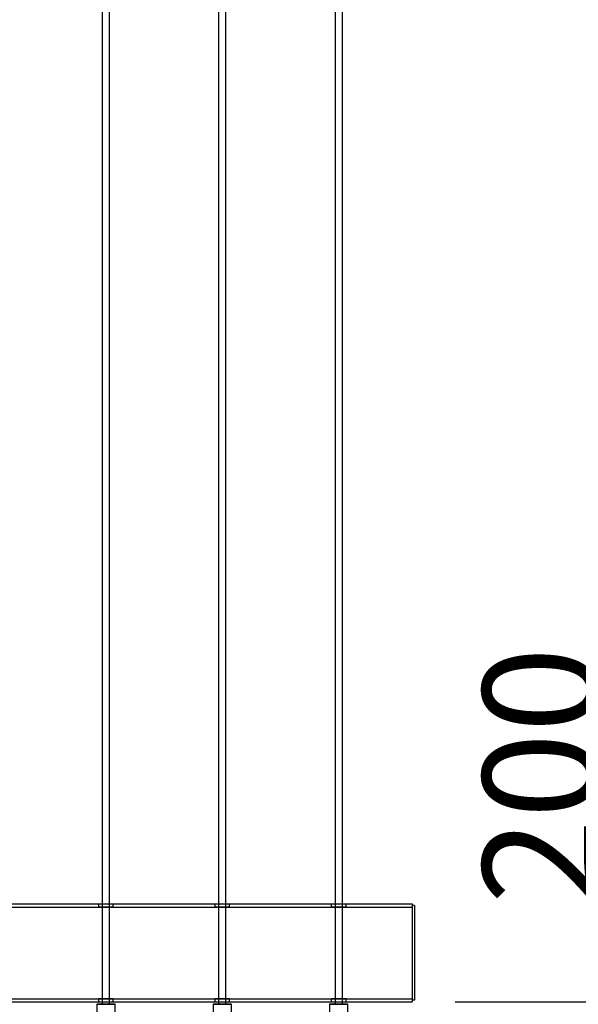
# Model space of a CAD drawing. Units: millimetres. Extents: x -1 to 297, y 0 to 210.
# Drawn here: x 197 to 210, y 46 to 69 of the extents above; entities that cross this region are included whole.
import ezdxf

# ---------------------------------------------------------------- set-up
doc = ezdxf.new("R2010")
doc.units = ezdxf.units.MM
doc.layers.add('ADAMA', color=7, linetype='Continuous')
doc.styles.add('SLDTEXTSTYLE1', font='TXT', dxfattribs={"width": 0.7})
doc.dimstyles.new('SLDDIMSTYLE1', dxfattribs={"dimtxt": 2.645833, "dimasz": 2, "dimexe": 0, "dimexo": 0.0625, "dimgap": 0.661458, "dimtad": 1, "dimdec": 1, "dimlfac": 35, "dimrnd": 1e-09, "dimzin": 12, "dimdsep": 46, "dimtxsty": 'SLDTEXTSTYLE1', "dimsah": 1, "dimcen": 0.09, "dimadec": 0, "dimazin": 3, "dimtfac": 1, "dimtdec": 1, "dimtofl": 0, "dimtmove": 0, "dimatfit": 3, "dimfxl": 0, "dimfrac": 2, "dimtolj": 1, "dimtzin": 12, "dimarcsym": 0})

# ---------------------------------------------------------------- blocks, each defined once
blk = doc.blocks.new('_D_6')
at = {"layer": 'ADAMA', "color": 7}
for p, q in [((211.656, 46.416), (211.656, 54.05)), ((207.6, 46.416), (212.656, 46.416)), ((211.656, 40.701), (211.656, 46.416)), ((193.322, 40.701), (212.656, 40.701))]:
    blk.add_line(p, q, dxfattribs=at)
for points in [[(211.656, 46.416), (211.156, 44.416), (212.156, 44.416)], [(211.656, 40.701), (212.156, 42.701), (211.156, 42.701)]]:
    blk.add_solid(points, dxfattribs=at)
at = {"layer": 'ADAMA', "color": 7, "insert": (208.245, 48.685), "char_height": 2.6458, "attachment_point": 1, "rotation": 90, "style": 'SLDTEXTSTYLE1'}
blk.add_mtext('200', dxfattribs=at)

msp = doc.modelspace()

# ---------------------------------------------------------------- linework, layer by layer
at = {"color": 7, "linetype": 'Continuous', "lineweight": 25}
for p, q in [((199.3718, 109.7585), (199.3718, 46.3585)), ((199.3718, 109.7585), (199.3718, 46.3585)), ((199.5433, 46.3585), (199.5433, 109.7585)), ((199.5433, 46.3585), (199.5433, 109.7585)), ((202.0861, 109.7585), (202.0861, 46.3585)), ((202.0861, 109.7585), (202.0861, 46.3585)), ((202.2575, 46.3585), (202.2575, 109.7585)), ((202.2575, 46.3585), (202.2575, 109.7585)), ((204.8004, 109.7585), (204.8004, 46.3585)), ((204.8004, 109.7585), (204.8004, 46.3585)), ((204.9718, 46.3585), (204.9718, 109.7585)), ((204.9718, 46.3585), (204.9718, 109.7585)), ((171.1718, 48.7014), (206.6004, 48.7014)), ((199.2861, 48.7014), (199.2861, 48.6271)), ((199.2861, 48.7014), (199.2861, 48.6271)), ((199.2864, 48.7014), (199.6286, 48.7014)), ((199.2864, 48.7014), (199.6286, 48.7014)), ((199.629, 48.6271), (199.629, 48.7014)), ((199.629, 48.6271), (199.629, 48.7014)), ((202.0004, 48.7014), (202.0004, 48.6271)), ((202.0004, 48.7014), (202.0004, 48.6271)), ((202.0007, 48.7014), (202.3429, 48.7014)), ((202.0007, 48.7014), (202.3429, 48.7014)), ((202.3433, 48.6271), (202.3433, 48.7014)), ((202.3433, 48.6271), (202.3433, 48.7014)), ((204.7147, 48.7014), (204.7147, 48.6271)), ((204.7147, 48.7014), (204.7147, 48.6271)), ((204.715, 48.7014), (205.0572, 48.7014)), ((204.715, 48.7014), (205.0572, 48.7014)), ((205.0575, 48.6271), (205.0575, 48.7014)), ((205.0575, 48.6271), (205.0575, 48.7014)), ((206.6004, 48.7014), (206.6004, 46.4157)), ((171.1718, 48.6271), (206.6004, 48.6271)), ((199.6286, 48.6271), (199.2864, 48.6271)), ((199.2864, 48.6271), (199.6286, 48.6271)), ((202.3429, 48.6271), (202.0007, 48.6271)), ((202.0007, 48.6271), (202.3429, 48.6271)), ((205.0572, 48.6271), (204.715, 48.6271)), ((204.715, 48.6271), (205.0572, 48.6271)), ((206.6575, 48.6642), (206.6004, 48.6642)), ((206.6004, 48.6642), (206.6004, 46.4528)), ((206.6004, 48.6271), (206.6004, 46.49)), ((206.6575, 48.6642), (206.6575, 46.4528)), ((171.1718, 46.49), (206.6004, 46.49)), ((171.1718, 46.4157), (206.6004, 46.4157)), ((199.2861, 46.49), (199.2861, 46.4157)), ((199.2861, 46.49), (199.2861, 46.4157)), ((199.6286, 46.49), (199.2864, 46.49)), ((199.2864, 46.49), (199.6286, 46.49)), ((199.2864, 46.4157), (199.6286, 46.4157)), ((199.2864, 46.4157), (199.6286, 46.4157)), ((199.629, 46.4157), (199.629, 46.49)), ((199.629, 46.4157), (199.629, 46.49)), ((202.0004, 46.49), (202.0004, 46.4157)), ((202.0004, 46.49), (202.0004, 46.4157)), ((202.3429, 46.49), (202.0007, 46.49)), ((202.0007, 46.49), (202.3429, 46.49)), ((202.0007, 46.4157), (202.3429, 46.4157)), ((202.0007, 46.4157), (202.3429, 46.4157)), ((202.3433, 46.4157), (202.3433, 46.49)), ((202.3433, 46.4157), (202.3433, 46.49)), ((204.7147, 46.49), (204.7147, 46.4157)), ((204.7147, 46.49), (204.7147, 46.4157)), ((205.0572, 46.49), (204.715, 46.49)), ((204.715, 46.49), (205.0572, 46.49)), ((204.715, 46.4157), (205.0572, 46.4157)), ((204.715, 46.4157), (205.0572, 46.4157)), ((205.0575, 46.4157), (205.0575, 46.49)), ((205.0575, 46.4157), (205.0575, 46.49)), ((206.6575, 46.4528), (206.6004, 46.4528)), ((199.2433, 46.3585), (199.2433, 46.13)), ((199.2433, 46.3585), (199.2433, 46.13)), ((199.2436, 46.3585), (199.6715, 46.3585)), ((199.6715, 46.3585), (199.2436, 46.3585)), ((199.3731, 46.3585), (199.5419, 46.3585)), ((199.5419, 46.3585), (199.3731, 46.3585)), ((199.6718, 46.13), (199.6718, 46.3585)), ((199.6718, 46.13), (199.6718, 46.3585)), ((201.9575, 46.3585), (201.9575, 46.13)), ((201.9575, 46.3585), (201.9575, 46.13)), ((201.9579, 46.3585), (202.3858, 46.3585)), ((202.3858, 46.3585), (201.9579, 46.3585)), ((202.0874, 46.3585), (202.2562, 46.3585)), ((202.2562, 46.3585), (202.0874, 46.3585)), ((202.3861, 46.13), (202.3861, 46.3585)), ((202.3861, 46.13), (202.3861, 46.3585)), ((204.6718, 46.3585), (204.6718, 46.13)), ((204.6718, 46.3585), (204.6718, 46.13)), ((204.6721, 46.3585), (205.1001, 46.3585)), ((205.1001, 46.3585), (204.6721, 46.3585)), ((204.8017, 46.3585), (204.9705, 46.3585)), ((204.9705, 46.3585), (204.8017, 46.3585)), ((205.1004, 46.13), (205.1004, 46.3585)), ((205.1004, 46.13), (205.1004, 46.3585))]:
    msp.add_line(p, q, dxfattribs=at)

# ---------------------------------------------------------------- dimensions: what is measured, and where the dimension line sits
at = {"layer": 'ADAMA', "color": 7}
dim = msp.add_linear_dim(base=(211.6561, 46.4157), p1=(192.3219, 40.7014), p2=(206.6004, 46.4157), angle=90, dimstyle='SLDDIMSTYLE1', dxfattribs=at)
dim.commit()
dim.dimension.update_dxf_attribs({"geometry": '_D_6', "text_midpoint": (211.6561, 51.3676), "dimtype": 160})

doc.saveas('drawing.dxf')
